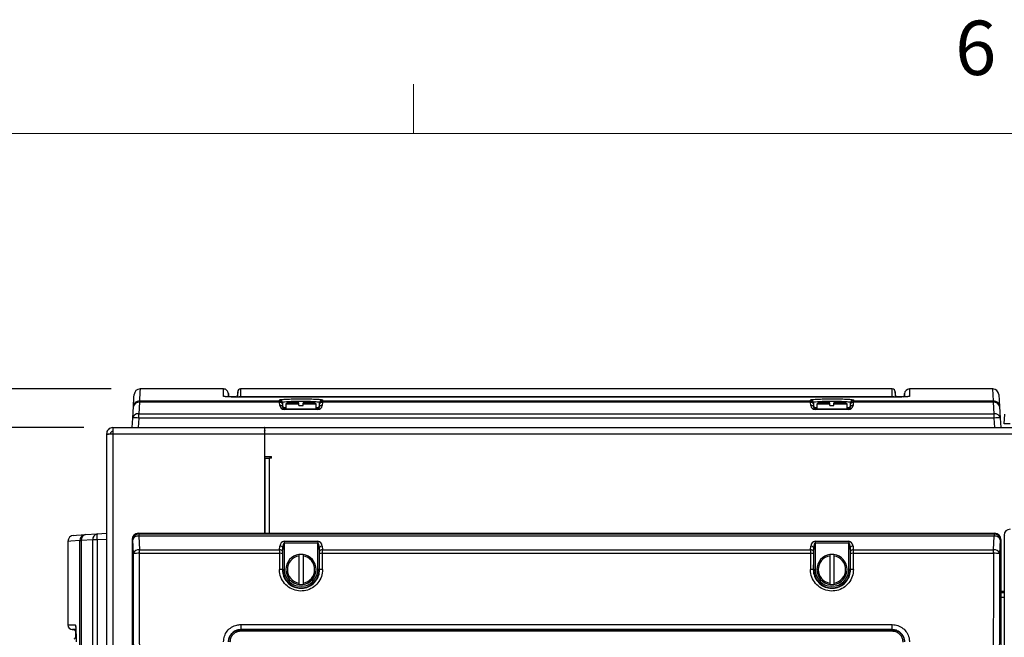
# Model space of a CAD drawing. Units: inches. Extents: x 0.4 to 16.6, y 0.2 to 10.8.
# Drawn here: x 3.9 to 5.6, y 9.8 to 10.8 of the extents above; entities that cross this region are included whole.
import ezdxf

# ---------------------------------------------------------------- set-up
doc = ezdxf.new("R2010")
doc.units = ezdxf.units.IN
doc.header["$MEASUREMENT"] = 0
doc.layers.add('SLD-0', color=179, linetype='Continuous')
doc.styles.add('SLDTEXTSTYLE0', font='TXT', dxfattribs={"width": 0.75})
doc.dimstyles.new('SLDDIMSTYLE0', dxfattribs={"dimtxt": 0.125, "dimasz": 0.13, "dimexe": 0, "dimexo": 0.0625, "dimgap": 0.03125, "dimtad": 0, "dimtih": 1, "dimtoh": 1, "dimlfac": 12, "dimrnd": 1e-09, "dimzin": 12, "dimdsep": 46, "dimtxsty": 'SLDTEXTSTYLE0', "dimsah": 1, "dimcen": 0.09, "dimadec": 0, "dimazin": 3, "dimtfac": 1, "dimtofl": 0, "dimtmove": 0, "dimatfit": 3, "dimfxl": 0, "dimfrac": 2, "dimtolj": 1, "dimtzin": 12, "dimarcsym": 0})

# ---------------------------------------------------------------- blocks, each defined once
blk = doc.blocks.new('_D_7')
at = {"layer": 'SLD-0'}
for p, q in [((3.9943, 10.1345), (3.0981, 10.1345)), ((3.2231, 10.1345), (3.2231, 9.4156)), ((3.0614, 9.3902), (3.0233, 9.3902)), ((3.0233, 9.3902), (3.0233, 9.1917)), ((3.3847, 9.3902), (3.4228, 9.3902)), ((3.4228, 9.3902), (3.4228, 9.1917)), ((3.0233, 9.1917), (3.0614, 9.1917)), ((3.4228, 9.1917), (3.3847, 9.1917)), ((3.2231, 8.2695), (3.2231, 9.0047)), ((3.9943, 8.2695), (3.0981, 8.2695))]:
    blk.add_line(p, q, dxfattribs=at)
for points in [[(3.2231, 10.1345), (3.2031, 10.0045), (3.2431, 10.0045)], [(3.2231, 8.2695), (3.2431, 8.3995), (3.2031, 8.3995)]]:
    blk.add_solid(points, dxfattribs=at)
at = {"layer": 'SLD-0', "char_height": 0.125, "attachment_point": 1, "style": 'SLDTEXTSTYLE0'}
for s, insert in [('56.8', (3.0614, 9.3529)), ('22.38', (3.0152, 9.1658))]:
    blk.add_mtext(s, dxfattribs=dict(at, insert=insert))
blk = doc.blocks.new('_D_8')
at = {"layer": 'SLD-0'}
for p, q in [((4.0415, 10.2012), (2.5314, 10.2012)), ((2.6564, 10.2012), (2.6564, 9.4156)), ((2.4948, 9.3902), (2.4567, 9.3902)), ((2.4567, 9.3902), (2.4567, 9.1917)), ((2.818, 9.3902), (2.8561, 9.3902)), ((2.8561, 9.3902), (2.8561, 9.1917)), ((2.4567, 9.1917), (2.4948, 9.1917)), ((2.8561, 9.1917), (2.818, 9.1917)), ((2.6564, 8.2028), (2.6564, 9.0047)), ((4.0415, 8.2028), (2.5314, 8.2028))]:
    blk.add_line(p, q, dxfattribs=at)
for points in [[(2.6564, 10.2012), (2.6364, 10.0712), (2.6764, 10.0712)], [(2.6564, 8.2028), (2.6764, 8.3328), (2.6364, 8.3328)]]:
    blk.add_solid(points, dxfattribs=at)
at = {"layer": 'SLD-0', "char_height": 0.125, "attachment_point": 1, "style": 'SLDTEXTSTYLE0'}
for s, insert in [('60.9', (2.4948, 9.3529)), ('23.98', (2.4486, 9.1658))]:
    blk.add_mtext(s, dxfattribs=dict(at, insert=insert))

msp = doc.modelspace()

# ---------------------------------------------------------------- linework, layer by layer
at = {"color": 7, "linetype": 'Continuous', "lineweight": 18}
for p, q in [((4.5635, 10.64207), (4.5635, 10.72687)), ((0.62625, 10.64207), (16.37625, 10.64207))]:
    msp.add_line(p, q, dxfattribs=at)
at = {"color": 7, "linetype": 'Continuous', "lineweight": 25}
for p, q in [((4.23545, 10.20116), (4.09146, 10.20116)), ((5.39017, 10.20116), (4.265, 10.20116)), ((5.56371, 10.20116), (5.41972, 10.20116)), ((4.24406, 10.19009), (4.24375, 10.19358)), ((4.25696, 10.18782), (4.24654, 10.18782)), ((4.26003, 10.19664), (4.25945, 10.19007)), ((4.265, 10.1884), (5.39017, 10.1884)), ((5.39009, 10.18702), (4.26509, 10.18702)), ((4.26509, 10.18702), (4.26509, 10.18701)), ((5.39009, 10.18701), (4.26509, 10.18701)), ((5.39009, 10.18701), (5.39009, 10.18702)), ((5.39572, 10.19007), (5.39515, 10.19664)), ((5.40863, 10.18782), (5.39821, 10.18782)), ((5.41142, 10.19358), (5.41112, 10.19009)), ((5.57411, 10.19138), (5.57537, 10.17076)), ((4.07859, 10.15086), (4.07981, 10.17076)), ((4.0902, 10.1781), (4.08899, 10.1582)), ((4.0902, 10.18052), (4.0902, 10.1781)), ((4.0902, 10.18052), (4.33224, 10.18052)), ((4.33235, 10.1781), (4.0902, 10.1781)), ((4.33224, 10.18052), (4.3321, 10.18209)), ((4.33282, 10.17267), (4.33235, 10.1781)), ((4.33708, 10.17754), (4.33722, 10.17597)), ((4.33733, 10.17471), (4.3378, 10.16927)), ((4.34029, 10.16582), (4.34029, 10.16699)), ((4.34029, 10.16699), (4.39821, 10.16699)), ((4.34571, 10.17741), (4.34321, 10.17491)), ((4.34321, 10.17491), (4.34321, 10.16699)), ((4.36571, 10.17491), (4.34321, 10.17491)), ((4.36571, 10.17741), (4.34571, 10.17741)), ((4.36571, 10.17491), (4.36571, 10.17741)), ((4.36571, 10.17275), (4.36571, 10.17491)), ((4.36571, 10.17275), (4.3728, 10.17275)), ((4.3928, 10.17741), (4.3728, 10.17741)), ((4.3728, 10.17491), (4.3728, 10.17741)), ((4.3728, 10.17275), (4.3728, 10.17491)), ((4.3953, 10.17491), (4.3728, 10.17491)), ((4.3953, 10.17491), (4.3928, 10.17741)), ((4.3953, 10.16699), (4.3953, 10.17491)), ((4.39821, 10.16582), (4.39821, 10.16699)), ((4.4007, 10.16927), (4.40118, 10.17471)), ((4.40129, 10.17597), (4.40143, 10.17754)), ((4.40616, 10.1781), (4.40568, 10.17267)), ((5.24901, 10.1781), (4.40616, 10.1781)), ((4.40641, 10.18209), (4.40627, 10.18052)), ((4.40627, 10.18052), (5.2489, 10.18052)), ((5.2489, 10.18052), (5.24877, 10.18209)), ((5.24949, 10.17267), (5.24901, 10.1781)), ((5.25375, 10.17754), (5.25389, 10.17597)), ((5.25389, 10.17597), (5.254, 10.17471)), ((5.254, 10.17471), (5.25447, 10.16927)), ((5.25696, 10.16582), (5.25696, 10.16699)), ((5.25696, 10.16699), (5.31488, 10.16699)), ((5.26238, 10.17741), (5.25988, 10.17491)), ((5.25988, 10.17491), (5.25988, 10.16699)), ((5.28238, 10.17491), (5.25988, 10.17491)), ((5.28238, 10.17741), (5.26238, 10.17741)), ((5.28238, 10.17491), (5.28238, 10.17741)), ((5.28238, 10.17275), (5.28238, 10.17491)), ((5.28238, 10.17275), (5.28946, 10.17275)), ((5.30946, 10.17741), (5.28946, 10.17741)), ((5.28946, 10.17491), (5.28946, 10.17741)), ((5.28946, 10.17275), (5.28946, 10.17491)), ((5.31196, 10.17491), (5.28946, 10.17491)), ((5.31196, 10.17491), (5.30946, 10.17741)), ((5.31196, 10.16699), (5.31196, 10.17491)), ((5.31488, 10.16582), (5.31488, 10.16699)), ((5.31737, 10.16927), (5.31785, 10.17471)), ((5.31785, 10.17471), (5.31796, 10.17597)), ((5.31796, 10.17597), (5.31809, 10.17754)), ((5.32283, 10.1781), (5.32235, 10.17267)), ((5.56497, 10.1781), (5.32283, 10.1781)), ((5.32307, 10.18209), (5.32294, 10.18052)), ((5.32294, 10.18052), (5.56497, 10.18052)), ((5.56497, 10.18052), (5.56497, 10.1781)), ((5.56619, 10.1582), (5.56497, 10.1781)), ((5.57537, 10.17076), (5.57659, 10.15086)), ((4.07759, 10.13449), (4.07859, 10.15086)), ((4.08899, 10.15086), (4.08798, 10.13449)), ((4.08899, 10.15086), (4.08899, 10.1582)), ((4.08899, 10.1582), (5.56619, 10.1582)), ((5.56619, 10.15086), (4.08899, 10.15086)), ((4.39821, 10.16582), (4.34029, 10.16582)), ((5.31488, 10.16582), (5.25696, 10.16582)), ((5.56619, 10.15086), (5.56619, 10.1582)), ((5.56719, 10.13449), (5.56619, 10.15086)), ((5.57659, 10.15086), (5.57759, 10.13449)), ((5.58329, 10.14116), (5.58429, 10.15752)), ((4.04425, 10.13449), (4.04425, 10.12366)), ((4.04425, 10.13449), (4.30592, 10.13449)), ((4.30675, 10.13449), (4.30592, 10.13449)), ((4.30592, 10.13449), (4.30592, 10.12366)), ((4.30675, 10.13449), (7.21925, 10.13449)), ((4.30675, 10.12366), (4.30675, 10.13449)), ((5.59369, 10.14116), (5.58329, 10.14116)), ((4.03342, 10.12366), (4.04009, 10.12366)), ((4.03342, 10.12366), (4.03342, 10.12307)), ((4.03342, 10.12307), (4.03342, 8.28091)), ((4.04425, 10.12366), (4.30592, 10.12366)), ((4.04425, 10.12366), (4.04425, 8.28032)), ((4.30592, 10.12366), (4.30592, 9.95199)), ((4.30675, 10.12144), (4.30592, 10.12127)), ((4.30675, 10.12922), (4.30667, 10.12907)), ((4.30675, 10.12366), (7.21925, 10.12366)), ((4.30675, 10.08449), (4.30675, 10.12366)), ((4.30592, 10.08199), (4.30667, 10.08199)), ((4.30715, 10.08199), (4.30667, 10.08199)), ((4.30675, 10.08449), (4.31842, 10.08449)), ((4.30715, 10.08199), (4.31509, 10.08199)), ((4.31842, 10.08199), (4.31509, 10.08199)), ((4.31842, 10.08199), (4.31842, 10.08449)), ((3.99715, 9.94977), (4.01705, 9.95099)), ((4.01705, 9.95099), (4.03342, 9.95199)), ((4.08798, 9.95199), (4.08899, 9.95099)), ((4.08798, 9.95199), (5.56719, 9.95199)), ((4.08899, 9.95099), (4.08899, 9.94729)), ((4.08899, 9.95099), (5.56619, 9.95099)), ((4.08899, 9.94729), (4.0902, 9.92357)), ((5.56619, 9.94729), (4.08899, 9.94729)), ((5.56497, 9.92357), (5.56619, 9.94729)), ((5.56619, 9.95099), (5.56719, 9.95199)), ((5.56619, 9.95099), (5.56619, 9.94729)), ((5.58429, 9.94768), (5.58329, 9.94868)), ((5.58329, 9.94868), (5.58329, 8.46947)), ((3.96675, 9.93811), (3.96675, 9.79413)), ((3.98739, 9.93938), (3.98981, 9.93938)), ((3.98739, 9.69734), (3.98739, 9.93938)), ((4.00971, 9.94059), (3.98981, 9.93938)), ((3.98981, 9.93938), (3.98981, 9.69723)), ((4.00971, 8.46339), (4.00971, 9.94059)), ((4.01705, 9.94059), (4.00971, 9.94059)), ((4.03342, 9.94159), (4.01705, 9.94059)), ((4.01705, 9.94059), (4.01705, 8.46339)), ((4.07859, 9.94059), (4.07759, 9.94159)), ((4.07759, 9.94159), (4.07759, 8.46239)), ((4.07981, 9.91687), (4.07859, 9.94059)), ((4.33235, 9.92357), (4.33282, 9.93005)), ((4.34029, 9.93821), (4.39821, 9.93821)), ((4.34029, 9.93821), (4.34029, 9.93499)), ((4.34029, 9.93499), (4.34029, 9.88949)), ((4.39821, 9.93499), (4.34029, 9.93499)), ((4.39821, 9.93821), (4.39821, 9.93499)), ((4.39821, 9.88949), (4.39821, 9.93499)), ((4.40568, 9.93005), (4.40616, 9.92357)), ((5.24901, 9.92357), (5.24949, 9.93005)), ((5.25696, 9.93821), (5.31488, 9.93821)), ((5.25696, 9.93821), (5.25696, 9.93499)), ((5.25696, 9.93499), (5.25696, 9.88949)), ((5.31488, 9.93499), (5.25696, 9.93499)), ((5.31488, 9.93821), (5.31488, 9.93499)), ((5.31488, 9.88949), (5.31488, 9.93499)), ((5.32235, 9.93005), (5.32283, 9.92357)), ((5.57659, 9.94059), (5.57537, 9.91687)), ((5.57759, 9.94159), (5.57659, 9.94059)), ((5.57759, 9.94159), (5.57759, 8.46239)), ((4.0902, 9.91747), (4.0902, 9.92357)), ((4.0902, 9.92357), (4.33235, 9.92357)), ((4.33224, 9.91747), (4.0902, 9.91747)), ((4.3378, 9.92683), (4.33733, 9.92036)), ((4.3378, 9.88949), (4.3378, 9.92683)), ((4.36571, 9.91529), (4.36571, 9.91277)), ((4.3728, 9.91529), (4.36571, 9.91529)), ((4.36571, 9.91277), (4.36571, 9.86622)), ((4.3728, 9.91529), (4.3728, 9.91277)), ((4.3728, 9.91277), (4.3728, 9.86622)), ((4.40118, 9.92036), (4.4007, 9.92683)), ((4.4007, 9.92683), (4.4007, 9.88949)), ((4.40616, 9.92357), (5.24901, 9.92357)), ((5.2489, 9.91747), (4.40627, 9.91747)), ((5.25447, 9.92683), (5.254, 9.92036)), ((5.25447, 9.88949), (5.25447, 9.92683)), ((5.28238, 9.91529), (5.28238, 9.91277)), ((5.28946, 9.91529), (5.28238, 9.91529)), ((5.28238, 9.91277), (5.28238, 9.86622)), ((5.28946, 9.91529), (5.28946, 9.91277)), ((5.28946, 9.91277), (5.28946, 9.86622)), ((5.31785, 9.92036), (5.31737, 9.92683)), ((5.31737, 9.92683), (5.31737, 9.88949)), ((5.32283, 9.92357), (5.56497, 9.92357)), ((5.56497, 9.91747), (5.32294, 9.91747)), ((5.56497, 9.91747), (5.56497, 9.92357)), ((4.3378, 9.88949), (4.33708, 9.88949)), ((4.3378, 9.88949), (4.34029, 9.88949)), ((4.4007, 9.88949), (4.39821, 9.88949)), ((4.4007, 9.88949), (4.40143, 9.88949)), ((5.25447, 9.88949), (5.25375, 9.88949)), ((5.25447, 9.88949), (5.25696, 9.88949)), ((5.31737, 9.88949), (5.31488, 9.88949)), ((5.31737, 9.88949), (5.31809, 9.88949)), ((4.36571, 9.86622), (4.36571, 9.86369)), ((4.36571, 9.86369), (4.3728, 9.86369)), ((4.3728, 9.86622), (4.3728, 9.86369)), ((5.28238, 9.86622), (5.28238, 9.86369)), ((5.28238, 9.86369), (5.28946, 9.86369)), ((5.28946, 9.86622), (5.28946, 9.86369)), ((5.57759, 9.85199), (5.58329, 9.85199)), ((4.26509, 9.79449), (5.39009, 9.79449)), ((4.26509, 9.79449), (4.26509, 9.78579)), ((5.39009, 9.78579), (5.39009, 9.79449)), ((3.97434, 9.78583), (3.97783, 9.78552)), ((3.98009, 9.78303), (3.98009, 9.77262)), ((5.39009, 9.78579), (4.26509, 9.78579)), ((4.26509, 9.78553), (4.26509, 9.78579)), ((4.26509, 9.78553), (5.39009, 9.78553)), ((4.26509, 9.78553), (4.26509, 9.78293)), ((5.39009, 9.78293), (4.26509, 9.78293)), ((5.39009, 9.78553), (5.39009, 9.78579)), ((5.39009, 9.78553), (5.39009, 9.78293))]:
    msp.add_line(p, q, dxfattribs=at)
at = {"color": 8, "linetype": 'Continuous', "lineweight": 25}
for p, q in [((5.56497, 10.18052), (5.56371, 10.20116)), ((4.3321, 10.18209), (4.33387, 10.18268)), ((4.3378, 10.16927), (4.34321, 10.16927)), ((4.3953, 10.16927), (4.4007, 10.16927)), ((5.24877, 10.18209), (5.25054, 10.18268)), ((5.25447, 10.16927), (5.25988, 10.16927)), ((5.31196, 10.16927), (5.31737, 10.16927)), ((4.30675, 10.12902), (4.30667, 10.12907)), ((4.30667, 9.95199), (4.30667, 10.08199)), ((4.30715, 9.95199), (4.30715, 10.08199)), ((4.31509, 9.95199), (4.31509, 10.08199)), ((5.58329, 9.85174), (5.57759, 9.85174)), ((5.58329, 9.84958), (5.57759, 9.84958)), ((5.58329, 9.8491), (5.57759, 9.8491)), ((5.58329, 9.84116), (5.57759, 9.84116))]:
    msp.add_line(p, q, dxfattribs=at)
at = {"color": 8, "linetype": 'Continuous', "lineweight": 25, "flags": 128}
for points in [[(4.09146, 10.20116), (4.09115, 10.196), (4.0902, 10.18052)], [(4.23811, 10.18796), (4.23699, 10.18825), (4.23545, 10.18839)], [(5.41972, 10.18839), (5.41819, 10.18825), (5.41692, 10.18791)], [(3.98739, 9.93938), (3.97191, 9.93843), (3.96675, 9.93811)], [(3.97952, 9.79413), (3.97966, 9.79259), (3.98001, 9.79132)]]:
    msp.add_lwpolyline(points, dxfattribs=at)
at = {"color": 7, "linetype": 'Continuous', "lineweight": 25, "flags": 128}
for points in [[(4.07981, 10.17076), (4.08075, 10.18622), (4.08107, 10.19138), (4.08107, 10.19138)], [(4.33235, 10.1781), (4.33229, 10.17934), (4.33225, 10.18016), (4.33224, 10.18052)], [(4.33722, 10.17597), (4.33724, 10.17578), (4.33727, 10.17535), (4.33733, 10.17471)], [(4.40118, 10.17471), (4.40124, 10.17535), (4.40127, 10.17578), (4.40129, 10.17597)], [(4.40627, 10.18052), (4.40625, 10.18016), (4.40622, 10.17934), (4.40616, 10.1781)], [(5.24901, 10.1781), (5.24896, 10.17934), (5.24892, 10.18016), (5.2489, 10.18052)], [(5.32294, 10.18052), (5.32292, 10.18016), (5.32288, 10.17934), (5.32283, 10.1781)], [(3.97653, 9.94851), (3.98169, 9.94883), (3.99715, 9.94977)]]:
    msp.add_lwpolyline(points, dxfattribs=at)
at = {"color": 7, "linetype": 'Continuous', "lineweight": 25}
for centre, radius, start, end in [((4.09146, 10.19074), 0.01042, 89.97188, 176.5), ((4.23545, 10.19282), 0.00833, 359.99908, 90.28945), ((4.265, 10.19616), 0.005, 90.49486, 180.0023), ((5.39017, 10.19616), 0.005, 359.9977, 90.49481), ((5.41972, 10.19282), 0.00833, 90.28947, 180.00092), ((5.56371, 10.19074), 0.01042, 3.5, 90.01598), ((4.24654, 10.19032), 0.0025, 180.00144, 271.04648), ((4.25696, 10.19032), 0.0025, 271.04642, 359.99856), ((5.39821, 10.19032), 0.0025, 180.00144, 271.04648), ((5.40863, 10.19032), 0.0025, 271.04642, 359.99856), ((4.09019, 10.17012), 0.01041, 89.94345, 176.45481), ((4.08893, 10.16888), 0.00931, 82.12029, 168.34717), ((4.33211, 10.1771), 0.005, 5.03805, 90.05821), ((4.33224, 10.17553), 0.005, 5.04478, 90.06004), ((4.333, 10.17371), 0.00444, 12.99334, 98.45929), ((4.33348, 10.16827), 0.00444, 12.99502, 98.45608), ((4.34029, 10.17332), 0.0075, 185, 270), ((4.34029, 10.16949), 0.0025, 185, 270), ((4.39821, 10.17332), 0.0075, 270, 355), ((4.39821, 10.16949), 0.0025, 270, 355), ((4.40503, 10.16827), 0.00444, 81.54345, 167.00545), ((4.40551, 10.17371), 0.00444, 81.54071, 167.00666), ((4.40627, 10.17553), 0.005, 89.93996, 174.95522), ((4.4064, 10.1771), 0.005, 89.94291, 174.96195), ((5.24877, 10.1771), 0.005, 5.03772, 90.05741), ((5.24891, 10.17553), 0.005, 5.04388, 90.06039), ((5.24967, 10.17371), 0.00444, 12.99358, 98.45906), ((5.25014, 10.16827), 0.00444, 12.99601, 98.45561), ((5.25696, 10.17332), 0.0075, 185, 270), ((5.25696, 10.16949), 0.0025, 185, 270), ((5.31488, 10.17332), 0.0075, 270, 355), ((5.31488, 10.16949), 0.0025, 270, 355), ((5.3217, 10.16827), 0.00444, 81.54439, 167.00399), ((5.32217, 10.17371), 0.00444, 81.54094, 167.00642), ((5.32293, 10.17553), 0.005, 89.93961, 174.95612), ((5.32307, 10.1771), 0.005, 89.94203, 174.96228), ((5.56498, 10.17012), 0.01041, 3.5438, 90.0572), ((5.56625, 10.16888), 0.00931, 11.65192, 97.87992), ((4.08771, 10.14898), 0.00931, 82.121, 168.34646), ((4.08379, 10.10809), 0.04308, 83.06926, 96.93074), ((5.56747, 10.14898), 0.00931, 11.65262, 97.87922), ((5.57139, 10.10809), 0.04308, 83.06917, 96.93083), ((4.3045, 10.13032), 0.0025, 304.55766, 330), ((3.97717, 9.93811), 0.01042, 93.5, 180.01598), ((3.99779, 9.93939), 0.01041, 93.54559, 180.05618), ((3.99903, 9.94065), 0.00931, 101.65363, 187.87913), ((4.01894, 9.94187), 0.00931, 101.65344, 187.87906), ((4.05984, 9.94579), 0.0431, 173.07236, 186.92764), ((4.08903, 9.94055), 0.01044, 90.24972, 179.74947), ((4.08788, 9.93758), 0.00977, 83.51526, 162.04615), ((5.56614, 9.94055), 0.01044, 0.24985, 89.75022), ((5.56729, 9.93758), 0.00977, 17.95296, 96.48495), ((4.33326, 9.92526), 0.00481, 19.13717, 95.19829), ((4.40525, 9.92526), 0.00481, 84.80113, 160.8634), ((5.24993, 9.92526), 0.00481, 19.13814, 95.19783), ((5.32192, 9.92526), 0.00481, 84.80217, 160.86186), ((4.0891, 9.91386), 0.00977, 83.51526, 162.04615), ((4.088, 9.86523), 0.05229, 87.58926, 99.01942), ((4.3332, 9.891), 0.02649, 81.28595, 92.09242), ((4.33278, 9.91878), 0.00481, 19.1366, 95.19887), ((4.36925, 9.88949), 0.02604, 97.81645, 262.18355), ((4.36925, 9.88949), 0.02354, 98.65257, 261.34743), ((4.36925, 9.88949), 0.02604, 277.81645, 82.18355), ((4.36925, 9.88949), 0.02354, 278.65257, 81.34743), ((4.40572, 9.91878), 0.00481, 84.80113, 160.8634), ((4.4053, 9.891), 0.02649, 87.90758, 98.71405), ((5.24987, 9.891), 0.02649, 81.28575, 92.09257), ((5.24945, 9.91878), 0.00481, 19.13689, 95.19858), ((5.28592, 9.88949), 0.02604, 97.81645, 262.18355), ((5.28592, 9.88949), 0.02354, 98.65257, 261.34743), ((5.28592, 9.88949), 0.02604, 277.81645, 82.18355), ((5.28592, 9.88949), 0.02354, 278.65257, 81.34743), ((5.32239, 9.91878), 0.00481, 84.80142, 160.86311), ((5.32197, 9.891), 0.02649, 87.90743, 98.71425), ((5.56608, 9.91386), 0.00977, 17.95296, 96.48495), ((5.56717, 9.86523), 0.05229, 80.98023, 92.411), ((4.33307, 9.86226), 0.02752, 81.61685, 92.01714), ((4.36925, 9.88949), 0.03145, 180, 0), ((4.36925, 9.88949), 0.02896, 180, 0), ((4.40544, 9.86226), 0.02752, 87.98298, 98.38316), ((5.24974, 9.86227), 0.02752, 81.61676, 92.0171), ((5.28592, 9.88949), 0.03145, 180, 0), ((5.28592, 9.88949), 0.02896, 180, 0), ((5.32211, 9.86226), 0.02752, 87.98284, 98.38323), ((3.97509, 9.79413), 0.00833, 180.28947, 270.00092), ((3.97759, 9.78303), 0.0025, 1.04642, 89.99856), ((3.97759, 9.77262), 0.0025, 270.00144, 1.04648)]:
    msp.add_arc(centre, radius, start, end, dxfattribs=at)
for centre, major_axis, ratio, start_param, end_param in [((4.08802, 9.94156), (-0.00739, 0.00739), 0.99628, 5.4996506, 7.06672), ((5.56715, 9.94156), (0.00739, 0.00739), 0.99628, 5.4996506, 7.06672), ((5.59373, 9.94864), (-0.00739, 0.00739), 0.99628, 5.4996506, 7.06672), ((4.34029, 9.92927), (0, 0.00894), 0.8390996, 0, 1.4835299), ((4.34029, 9.92606), (0, 0.00894), 0.2796999, 0, 1.4835299), ((4.39821, 9.92927), (0, 0.00894), 0.8390996, 4.7996554, 6.2831853), ((4.39821, 9.92606), (0, 0.00894), 0.2796999, 4.7996554, 6.2831853), ((5.25696, 9.92927), (0, 0.00894), 0.8390996, 0, 1.4835299), ((5.25696, 9.92606), (0, 0.00894), 0.2796999, 0, 1.4835299), ((5.31488, 9.92927), (0, 0.00894), 0.8390996, 4.7996554, 6.2831853), ((5.31488, 9.92606), (0, 0.00894), 0.2796999, 4.7996554, 6.2831853), ((3.32236, 9.20199), (0, 12.40472), 0.0611626, 4.6547272, 4.7700508), ((3.33276, 9.20199), (0, 12.41513), 0.0611113, 4.6547272, 4.7700508), ((5.41618, 9.20199), (0, 12.41513), 0.0874534, 1.5131345, 1.5153697), ((4.33271, 9.91687), (0, 0.01042), 0.0454941, 0.8726646, 1.5131345), ((5.42116, 9.20199), (0, 12.41013), 0.0874887, 1.5131345, 1.5153697), ((4.33769, 9.91687), (0, 0.00542), 0.0874887, 0.8726646, 1.5131345), ((4.40082, 9.91687), (0, 0.00542), 0.0874887, 4.7700508, 5.4105207), ((3.31735, 9.20199), (0, 12.41013), 0.0874887, 4.7678156, 4.7700508), ((4.4058, 9.91687), (0, 0.01042), 0.0454941, 4.7700508, 5.4105207), ((3.32233, 9.20199), (0, 12.41513), 0.0874534, 4.7678156, 4.7700508), ((6.33285, 9.20199), (0, 12.41513), 0.0874534, 1.5131345, 1.5153697), ((5.24938, 9.91687), (0, 0.01042), 0.0454941, 0.8726646, 1.5131345), ((6.33783, 9.20199), (0, 12.41013), 0.0874887, 1.5131345, 1.5153697), ((5.25436, 9.91687), (0, 0.00542), 0.0874887, 0.8726646, 1.5131345), ((5.31748, 9.91687), (0, 0.00542), 0.0874887, 4.7700508, 5.4105207), ((4.23401, 9.20199), (0, 12.41013), 0.0874887, 4.7678156, 4.7700508), ((5.32246, 9.91687), (0, 0.01042), 0.0454941, 4.7700508, 5.4105207), ((4.239, 9.20199), (0, 12.41513), 0.0874534, 4.7678156, 4.7700508), ((6.32242, 9.20199), (0, 12.41513), 0.0611113, 1.5131345, 1.6284581), ((6.33281, 9.20199), (0, 12.40472), 0.0611626, 1.5131345, 1.6284581)]:
    msp.add_ellipse(centre, major_axis=major_axis, ratio=ratio, start_param=start_param, end_param=end_param, dxfattribs=at)
at = {"color": 8, "linetype": 'Continuous', "lineweight": 25}
for points, knots in [([(4.23545, 10.18839), (4.23545, 10.18974), (4.23545, 10.19378), (4.23545, 10.19833), (4.23545, 10.20102), (4.23545, 10.20093), (4.23545, 10.20089)], [0, 0, 0, 0, 0.1663991, 0.4992421, 0.8320852, 1, 1, 1, 1]), ([(4.265, 10.20089), (4.265, 10.20096), (4.265, 10.20117), (4.265, 10.19923), (4.265, 10.19515), (4.265, 10.19088), (4.265, 10.1884), (4.265, 10.1884)], [0, 0, 0, 0, 0.1239148, 0.4157568, 0.7078035, 0.9998503, 1, 1, 1, 1]), ([(5.39017, 10.1884), (5.39017, 10.1884), (5.39017, 10.18981), (5.39017, 10.19372), (5.39017, 10.19835), (5.39017, 10.20102), (5.39017, 10.20092), (5.39017, 10.20089)], [0, 0, 0, 0, 0.0001497, 0.1665165, 0.4992946, 0.8320728, 1, 1, 1, 1]), ([(5.41972, 10.20089), (5.41972, 10.20096), (5.41972, 10.20117), (5.41972, 10.19921), (5.41972, 10.19524), (5.41972, 10.19068), (5.41972, 10.18839)], [0, 0, 0, 0, 0.1239614, 0.4158376, 0.7079188, 1, 1, 1, 1]), ([(4.26159, 10.18704), (4.2616, 10.18705), (4.26198, 10.18756), (4.26318, 10.18817), (4.2644, 10.18832), (4.265, 10.1884)], [0, 0, 0, 0, 0.016704, 0.5082564, 1, 1, 1, 1]), ([(4.26506, 10.18702), (4.26505, 10.18733), (4.26504, 10.18785), (4.26502, 10.18828), (4.26501, 10.18835), (4.265, 10.1884)], [0, 0, 0, 0, 0.4157005, 0.6876819, 1, 1, 1, 1]), ([(5.39017, 10.1884), (5.39017, 10.18835), (5.39015, 10.18828), (5.39013, 10.18785), (5.39012, 10.18734), (5.39012, 10.18703)], [0, 0, 0, 0, 0.3128574, 0.5852945, 1, 1, 1, 1]), ([(5.39017, 10.1884), (5.39078, 10.18832), (5.39199, 10.18817), (5.3932, 10.18756), (5.39358, 10.18705), (5.39359, 10.18703)], [0, 0, 0, 0, 0.4908817, 0.981578, 1, 1, 1, 1]), ([(4.40377, 10.18279), (4.40479, 10.18264), (4.40631, 10.18241), (4.40638, 10.18217), (4.40641, 10.18209)], [0, 0, 0, 0, 0.6720166, 1, 1, 1, 1]), ([(5.32044, 10.18279), (5.32146, 10.18264), (5.32298, 10.18241), (5.32305, 10.18217), (5.32307, 10.18209)], [0, 0, 0, 0, 0.672016, 1, 1, 1, 1]), ([(3.96702, 9.79413), (3.96696, 9.79413), (3.96674, 9.79413), (3.96871, 9.79413), (3.97267, 9.79413), (3.97724, 9.79413), (3.97952, 9.79413)], [0, 0, 0, 0, 0.1239614, 0.4158376, 0.7079188, 1, 1, 1, 1])]:
    msp.add_open_spline(points, degree=3, knots=knots, dxfattribs=at)
at = {"color": 7, "linetype": 'Continuous', "lineweight": 25}
for points, knots in [([(4.26509, 10.18701), (4.26176, 10.18703), (4.25511, 10.18706), (4.24624, 10.1873), (4.23954, 10.18765), (4.23597, 10.18804), (4.2356, 10.18829), (4.23545, 10.18839)], [0, 0, 0, 0, 0.2140644, 0.42817668, 0.64273034, 0.85717978, 1, 1, 1, 1]), ([(4.26509, 10.18702), (4.26484, 10.18702), (4.26286, 10.18702), (4.25907, 10.18704), (4.25393, 10.18712), (4.24911, 10.18724), (4.24489, 10.1874), (4.24155, 10.18758), (4.23931, 10.18775), (4.23805, 10.1879), (4.23792, 10.18792), (4.23787, 10.18793)], [0, 0, 0, 0, 0.0193289, 0.1527329, 0.2930008, 0.4326011, 0.5723213, 0.7104184, 0.8319055, 0.9352957, 1, 1, 1, 1]), ([(4.24375, 10.19329), (4.24375, 10.19331), (4.24375, 10.19338), (4.24375, 10.19153), (4.24375, 10.18849), (4.24375, 10.18747)], [0, 0, 0, 0, 0.2505675, 0.7472757, 1, 1, 1, 1]), ([(4.24405, 10.18745), (4.24405, 10.18844), (4.24405, 10.19004), (4.24405, 10.1899), (4.24405, 10.18984)], [0, 0, 0, 0, 0.6152687, 1, 1, 1, 1]), ([(4.25945, 10.18984), (4.25945, 10.1899), (4.25945, 10.19008), (4.25945, 10.18908), (4.25945, 10.18734), (4.25945, 10.18705)], [0, 0, 0, 0, 0.2607181, 0.8750187, 1, 1, 1, 1]), ([(4.26002, 10.18705), (4.26002, 10.18815), (4.26002, 10.19149), (4.26002, 10.19459), (4.26002, 10.19661), (4.26002, 10.19639), (4.26002, 10.19633)], [0, 0, 0, 0, 0.1699302, 0.5124205, 0.8546707, 1, 1, 1, 1]), ([(4.33387, 10.18268), (4.33395, 10.18271), (4.33464, 10.18297), (4.33984, 10.18338), (4.34899, 10.18384), (4.36083, 10.1841), (4.37348, 10.18413), (4.38575, 10.18395), (4.39587, 10.18356), (4.40216, 10.18314), (4.40347, 10.18286), (4.40377, 10.18279)], [0, 0, 0, 0, 0.0175486, 0.1524909, 0.2873153, 0.4219512, 0.5564288, 0.6908394, 0.8252962, 0.9598951, 1, 1, 1, 1]), ([(5.25054, 10.18268), (5.25062, 10.18271), (5.25131, 10.18297), (5.25651, 10.18338), (5.26566, 10.18384), (5.27749, 10.1841), (5.29014, 10.18413), (5.30242, 10.18395), (5.31253, 10.18356), (5.31882, 10.18314), (5.32013, 10.18286), (5.32044, 10.18279)], [0, 0, 0, 0, 0.0175485, 0.1524911, 0.2873155, 0.4219509, 0.556429, 0.6908396, 0.8252961, 0.9598949, 1, 1, 1, 1]), ([(5.41972, 10.18839), (5.4194, 10.18824), (5.41874, 10.18794), (5.41363, 10.18752), (5.40612, 10.18721), (5.39778, 10.18704), (5.39227, 10.18702), (5.39009, 10.18701)], [0, 0, 0, 0, 0.2147622, 0.4295219, 0.6444293, 0.8587125, 1, 1, 1, 1]), ([(5.41728, 10.18793), (5.41727, 10.18793), (5.41725, 10.18792), (5.41644, 10.18781), (5.41478, 10.18766), (5.41209, 10.18749), (5.40845, 10.18732), (5.40403, 10.18718), (5.39904, 10.18708), (5.39431, 10.18703), (5.39128, 10.18703), (5.39009, 10.18703)], [0, 0, 0, 0, 0.0431534, 0.1260802, 0.2331243, 0.3566136, 0.4912842, 0.6281642, 0.7672618, 0.9077707, 1, 1, 1, 1]), ([(5.39515, 10.19633), (5.39515, 10.19636), (5.39515, 10.19647), (5.39515, 10.1937), (5.39515, 10.19013), (5.39515, 10.18728), (5.39515, 10.18705)], [0, 0, 0, 0, 0.1946422, 0.5803829, 0.9661238, 1, 1, 1, 1]), ([(5.39572, 10.18705), (5.39572, 10.18822), (5.39572, 10.19002), (5.39572, 10.18989), (5.39572, 10.18984)], [0, 0, 0, 0, 0.6525055, 1, 1, 1, 1]), ([(5.41112, 10.18984), (5.41112, 10.18989), (5.41112, 10.19007), (5.41112, 10.18918), (5.41112, 10.1876), (5.41112, 10.18745)], [0, 0, 0, 0, 0.2771349, 0.9301165, 1, 1, 1, 1]), ([(5.41142, 10.18747), (5.41142, 10.18887), (5.41142, 10.1918), (5.41142, 10.19355), (5.41142, 10.19335), (5.41142, 10.19329)], [0, 0, 0, 0, 0.3941674, 0.8193905, 1, 1, 1, 1]), ([(4.40143, 10.17754), (4.40139, 10.17761), (4.40125, 10.17792), (4.3988, 10.17845), (4.39248, 10.179), (4.3835, 10.17939), (4.37293, 10.17958), (4.36194, 10.17954), (4.35174, 10.17928), (4.3436, 10.17883), (4.33809, 10.17823), (4.33742, 10.17777), (4.33708, 10.17754)], [0, 0, 0, 0, 0.0367097, 0.1438041, 0.2507695, 0.3576376, 0.4644783, 0.5713745, 0.6783915, 0.785547, 0.8927809, 1, 1, 1, 1]), ([(5.31809, 10.17754), (5.31806, 10.17761), (5.31791, 10.17792), (5.31547, 10.17845), (5.30914, 10.179), (5.30017, 10.17939), (5.2896, 10.17958), (5.2786, 10.17954), (5.26841, 10.17928), (5.26026, 10.17883), (5.25476, 10.17823), (5.25408, 10.17777), (5.25375, 10.17754)], [0, 0, 0, 0, 0.03670975, 0.143804, 0.2507694, 0.3576378, 0.46447851, 0.57137475, 0.67839165, 0.78554679, 0.89278095, 1, 1, 1, 1]), ([(4.04425, 10.13449), (4.04283, 10.13433), (4.04, 10.134), (4.03641, 10.1315), (4.03391, 10.12792), (4.03358, 10.12508), (4.03342, 10.12366)], [0, 0, 0, 0, 0.25, 0.5000057, 0.75, 1, 1, 1, 1]), ([(4.03342, 10.12307), (4.03358, 10.12312), (4.03391, 10.12322), (4.03641, 10.12336), (4.04, 10.12351), (4.04283, 10.12361), (4.04425, 10.12366)], [0, 0, 0, 0, 0.2500001, 0.499995, 0.750001, 1, 1, 1, 1]), ([(4.04425, 10.12782), (4.04371, 10.12776), (4.04262, 10.12764), (4.04124, 10.12667), (4.04028, 10.1253), (4.04015, 10.1242), (4.04009, 10.12366)], [0, 0, 0, 0, 0.250002, 0.499993, 0.7499951, 1, 1, 1, 1]), ([(4.40641, 9.88977), (4.40602, 9.88558), (4.40523, 9.87721), (4.39887, 9.86605), (4.38946, 9.85755), (4.3777, 9.85267), (4.36501, 9.85195), (4.35281, 9.85547), (4.34245, 9.86283), (4.33514, 9.87319), (4.33231, 9.88276), (4.33214, 9.88834), (4.3321, 9.88977)], [0, 0, 0, 0, 0.1072492, 0.2144926, 0.3216413, 0.4286404, 0.5355138, 0.6423339, 0.7491913, 0.8561606, 0.9632767, 1, 1, 1, 1]), ([(4.33708, 9.88949), (4.33712, 9.88826), (4.33726, 9.88342), (4.33971, 9.87514), (4.34603, 9.86616), (4.35501, 9.85978), (4.36558, 9.85673), (4.37657, 9.85735), (4.38676, 9.86158), (4.39491, 9.86895), (4.40042, 9.87862), (4.40109, 9.88587), (4.40143, 9.88949)], [0, 0, 0, 0, 0.03671015, 0.14380369, 0.2507695, 0.35763753, 0.46447826, 0.57137452, 0.67839129, 0.78554746, 0.89278093, 1, 1, 1, 1]), ([(5.32307, 9.88977), (5.32268, 9.88558), (5.3219, 9.87721), (5.31554, 9.86605), (5.30613, 9.85755), (5.29436, 9.85267), (5.28168, 9.85195), (5.26948, 9.85547), (5.25912, 9.86283), (5.25181, 9.87319), (5.24898, 9.88276), (5.24881, 9.88834), (5.24877, 9.88977)], [0, 0, 0, 0, 0.1072493, 0.2144929, 0.3216416, 0.4286404, 0.5355141, 0.6423342, 0.7491913, 0.8561606, 0.9632767, 1, 1, 1, 1]), ([(5.25375, 9.88949), (5.25378, 9.88826), (5.25393, 9.88342), (5.25637, 9.87514), (5.2627, 9.86616), (5.27167, 9.85978), (5.28225, 9.85673), (5.29324, 9.85735), (5.30343, 9.86158), (5.31158, 9.86895), (5.31708, 9.87862), (5.31776, 9.88587), (5.31809, 9.88949)], [0, 0, 0, 0, 0.0367102, 0.1438035, 0.2507693, 0.3576377, 0.4644784, 0.5713746, 0.6783914, 0.7855475, 0.892781, 1, 1, 1, 1]), ([(3.97952, 9.79413), (3.97967, 9.7938), (3.97997, 9.79315), (3.98039, 9.78804), (3.98071, 9.78052), (3.98088, 9.77218), (3.98089, 9.76668), (3.9809, 9.76449)], [0, 0, 0, 0, 0.21476226, 0.4295218, 0.64442966, 0.8587125, 1, 1, 1, 1]), ([(4.23545, 9.76483), (4.23578, 9.76817), (4.23643, 9.77483), (4.24154, 9.78372), (4.24906, 9.79043), (4.25739, 9.79398), (4.2629, 9.79434), (4.26509, 9.79449)], [0, 0, 0, 0, 0.2147628, 0.4295234, 0.6444302, 0.8587117, 1, 1, 1, 1]), ([(5.39009, 9.79449), (5.39341, 9.79416), (5.40006, 9.79351), (5.40893, 9.78841), (5.41564, 9.78091), (5.41921, 9.77257), (5.41958, 9.76704), (5.41972, 9.76483)], [0, 0, 0, 0, 0.2140628, 0.4281755, 0.6427303, 0.8571777, 1, 1, 1, 1]), ([(3.98045, 9.78583), (3.97904, 9.78583), (3.97611, 9.78583), (3.97436, 9.78583), (3.97457, 9.78583), (3.97463, 9.78583)], [0, 0, 0, 0, 0.3941433, 0.8193833, 1, 1, 1, 1]), ([(3.97807, 9.78552), (3.97802, 9.78552), (3.97784, 9.78552), (3.97873, 9.78552), (3.98031, 9.78552), (3.98046, 9.78552)], [0, 0, 0, 0, 0.27714729, 0.93015807, 1, 1, 1, 1]), ([(3.97999, 9.79168), (3.97999, 9.79168), (3.97999, 9.79166), (3.9801, 9.79087), (3.98025, 9.78923), (3.98042, 9.78657), (3.98059, 9.78294), (3.98073, 9.77853), (3.98083, 9.77356), (3.98088, 9.76879), (3.98089, 9.76573), (3.98089, 9.76449)], [0, 0, 0, 0, 0.0415786, 0.1240025, 0.2306261, 0.3537642, 0.4883202, 0.6250786, 0.7641445, 0.9045761, 1, 1, 1, 1]), ([(4.26509, 9.78579), (4.26509, 9.78579), (4.26352, 9.78579), (4.25956, 9.78535), (4.25357, 9.7829), (4.24813, 9.77806), (4.24458, 9.77168), (4.24375, 9.76688), (4.24375, 9.76449), (4.24375, 9.76449)], [0, 0, 0, 0, 0.00000586, 0.14120902, 0.35530928, 0.5700489, 0.78490238, 0.99999414, 1, 1, 1, 1]), ([(4.24405, 9.76449), (4.24405, 9.76449), (4.24405, 9.76684), (4.24485, 9.77158), (4.24834, 9.77788), (4.2537, 9.78265), (4.25962, 9.78517), (4.26353, 9.78543), (4.26509, 9.78553)], [0, 0, 0, 0, 0.0000074, 0.2144043, 0.428953, 0.6439629, 0.8581754, 1, 1, 1, 1]), ([(4.26509, 9.78293), (4.26371, 9.78284), (4.26027, 9.78261), (4.25505, 9.78038), (4.25035, 9.77619), (4.24716, 9.77063), (4.24675, 9.76647), (4.24654, 9.76439)], [0, 0, 0, 0, 0.1418121, 0.3559629, 0.570898, 0.7854733, 1, 1, 1, 1]), ([(5.41142, 9.76449), (5.41142, 9.76449), (5.41142, 9.76608), (5.41097, 9.77005), (5.40849, 9.77605), (5.40363, 9.78143), (5.39726, 9.78509), (5.39248, 9.78556), (5.39009, 9.78579)], [0, 0, 0, 0, 0.0000059, 0.1429922, 0.3574985, 0.571924, 0.7859532, 1, 1, 1, 1]), ([(5.39009, 9.78553), (5.39009, 9.78553), (5.39244, 9.78553), (5.39717, 9.78473), (5.40345, 9.78126), (5.40824, 9.7759), (5.41068, 9.76999), (5.41112, 9.76606), (5.41112, 9.76449), (5.41112, 9.76449)], [0, 0, 0, 0, 0.00000594, 0.21396406, 0.42799867, 0.6426074, 0.8567902, 0.99999257, 1, 1, 1, 1]), ([(5.40863, 9.76439), (5.40854, 9.76577), (5.40831, 9.76923), (5.40607, 9.77445), (5.40187, 9.77913), (5.39632, 9.78231), (5.39217, 9.78272), (5.39009, 9.78293)], [0, 0, 0, 0, 0.1432629, 0.3574488, 0.5719943, 0.7860097, 1, 1, 1, 1])]:
    msp.add_open_spline(points, degree=3, knots=knots, dxfattribs=at)

# ---------------------------------------------------------------- texts
at = {"color": 7, "linetype": 'Continuous', "lineweight": 0, "insert": (5.49869, 10.83675), "char_height": 0.09375, "attachment_point": 1, "style": 'SLDTEXTSTYLE0'}
msp.add_mtext('6', dxfattribs=at)

# ---------------------------------------------------------------- dimensions: what is measured, and where the dimension line sits
at = {"layer": 'SLD-0'}
for base, p1, p2, picture, middle in [((2.6564, 10.20116), (4.09146, 8.20282), (4.09146, 10.20116), '_D_8', (2.6564, 9.21013)), ((3.22305, 10.13449), (4.04425, 8.26949), (4.04425, 10.13449), '_D_7', (3.22305, 9.21013))]:
    dim = msp.add_linear_dim(base=base, p1=p1, p2=p2, angle=90, dimstyle='SLDDIMSTYLE0', dxfattribs=at)
    dim.commit()
    dim.dimension.update_dxf_attribs({"geometry": picture, "text_midpoint": middle, "dimtype": 160})

doc.saveas('drawing.dxf')
